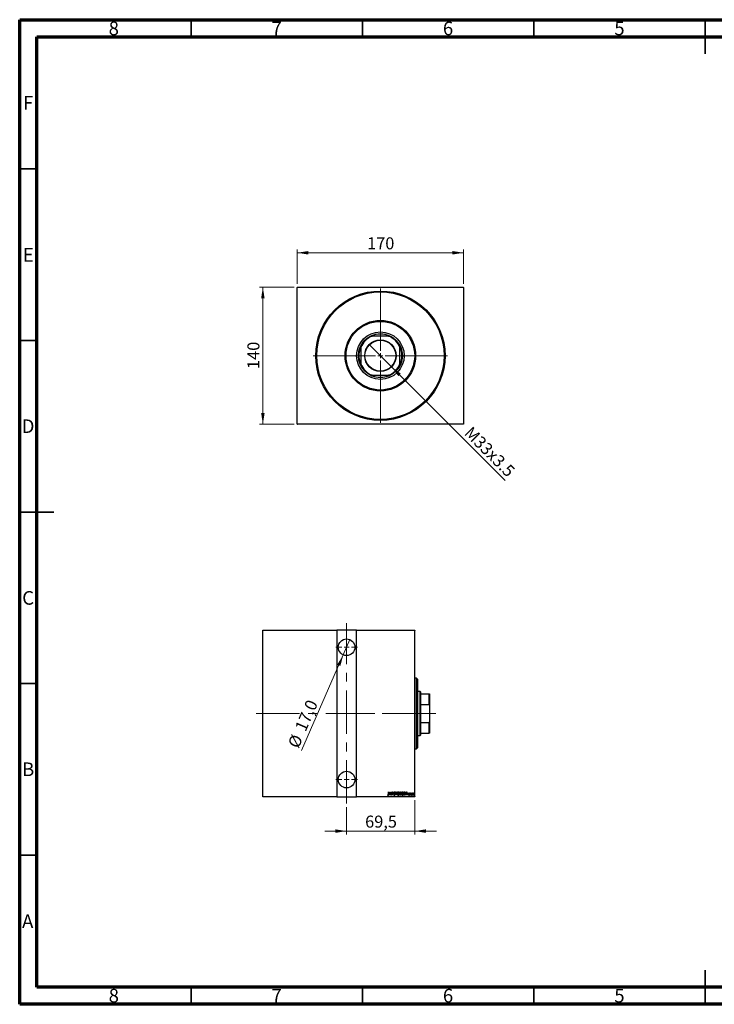
# Model space of a CAD drawing. Units: millimetres. Extents: x 15 to 415, y 5 to 292.
# Drawn here: x 15 to 218, y 5 to 292 of the extents above; entities that cross this region are included whole.
import ezdxf

# ---------------------------------------------------------------- set-up
doc = ezdxf.new("R2010")
doc.units = ezdxf.units.MM
doc.linetypes.add('CENTERX2', pattern=[20.32, 12.7, -2.54, 2.54, -2.54])
doc.styles.add('SLDTEXTSTYLE0', font='TXT', dxfattribs={"width": 0.75})
doc.dimstyles.new('SLDDIMSTYLE0', dxfattribs={"dimtxt": 3.5, "dimasz": 3.302, "dimexe": 0, "dimexo": 0.0625, "dimgap": 0.875, "dimtad": 1, "dimdec": 0, "dimlfac": 3.5, "dimrnd": 1e-09, "dimzin": 12, "dimdsep": 46, "dimtxsty": 'SLDTEXTSTYLE0', "dimsah": 1, "dimcen": 0.09, "dimadec": 0, "dimazin": 3, "dimtfac": 1, "dimtdec": 0, "dimtofl": 0, "dimtmove": 0, "dimatfit": 3, "dimfxl": 1, "dimfrac": 2, "dimtolj": 1, "dimtzin": 12, "dimarcsym": 0})
doc.dimstyles.new('SLDDIMSTYLE1', dxfattribs={"dimtxt": 3.5, "dimasz": 3.302, "dimexe": 0, "dimexo": 0.0625, "dimgap": 0.875, "dimtad": 1, "dimdec": 1, "dimlfac": 3.5, "dimrnd": 1e-09, "dimzin": 12, "dimdsep": 46, "dimtxsty": 'SLDTEXTSTYLE0', "dimblk1": 'NONE', "dimsah": 1, "dimcen": 0, "dimadec": 0, "dimazin": 3, "dimtfac": 1, "dimtdec": 1, "dimtmove": 0, "dimatfit": 3, "dimldrblk": 'NONE', "dimfxl": 1, "dimfrac": 2, "dimtolj": 1, "dimtzin": 12, "dimarcsym": 0})
doc.dimstyles.new('SLDDIMSTYLE5', dxfattribs={"dimtxt": 3.5, "dimasz": 3.302, "dimexe": 0, "dimexo": 0.0625, "dimgap": 0.875, "dimtad": 1, "dimdec": 1, "dimlfac": 3.5, "dimrnd": 1e-09, "dimzin": 12, "dimdsep": 46, "dimtxsty": 'SLDTEXTSTYLE0', "dimsah": 1, "dimcen": 0.09, "dimadec": 0, "dimazin": 3, "dimtfac": 1, "dimtdec": 1, "dimtmove": 0, "dimatfit": 0, "dimfxl": 1, "dimfrac": 2, "dimtolj": 1, "dimtzin": 12, "dimarcsym": 0})
doc.dimstyles.new('SLDDIMSTYLE6', dxfattribs={"dimtxt": 3.5, "dimasz": 3.302, "dimexe": 0, "dimexo": 0.0625, "dimgap": 0.875, "dimtad": 1, "dimdec": 1, "dimlfac": 3.5, "dimrnd": 1e-09, "dimzin": 12, "dimdsep": 46, "dimtxsty": 'SLDTEXTSTYLE0', "dimblk1": 'NONE', "dimsah": 1, "dimcen": 0, "dimadec": 0, "dimazin": 3, "dimtfac": 1, "dimtdec": 1, "dimtmove": 0, "dimatfit": 3, "dimldrblk": 'NONE', "dimfxl": 1, "dimfrac": 2, "dimtolj": 1, "dimtzin": 12, "dimarcsym": 0})

# ---------------------------------------------------------------- blocks, each defined once
blk = doc.blocks.new('_D')
at = {"color": 7, "linetype": 'Continuous', "lineweight": 0}
for p, q in [((95.03, 214.06), (84.94, 214.06)), ((85.94, 174.06), (85.94, 214.06)), ((95.03, 174.06), (84.94, 174.06))]:
    blk.add_line(p, q, dxfattribs=at)
at = {"color": 7, "linetype": 'Continuous', "lineweight": 18}
for points in [[(85.94, 214.06), (85.43, 210.76), (86.45, 210.76)], [(85.94, 174.06), (86.45, 177.36), (85.43, 177.36)]]:
    blk.add_solid(points, dxfattribs=at)
at = {"color": 7, "linetype": 'Continuous', "lineweight": 18, "insert": (81.43, 190.18), "char_height": 3.5, "attachment_point": 1, "rotation": 90, "style": 'SLDTEXTSTYLE0'}
blk.add_mtext('140', dxfattribs=at)
blk = doc.blocks.new('_D_1')
at = {"color": 7, "linetype": 'Continuous', "lineweight": 0}
for p, q in [((95.94, 214.97), (95.94, 225.06)), ((144.51, 224.06), (95.94, 224.06)), ((144.51, 214.97), (144.51, 225.06))]:
    blk.add_line(p, q, dxfattribs=at)
at = {"color": 7, "linetype": 'Continuous', "lineweight": 18}
for points in [[(95.94, 224.06), (99.24, 223.55), (99.24, 224.57)], [(144.51, 224.06), (141.21, 224.57), (141.21, 223.55)]]:
    blk.add_solid(points, dxfattribs=at)
at = {"color": 7, "linetype": 'Continuous', "lineweight": 18, "insert": (116.35, 228.57), "char_height": 3.5, "attachment_point": 1, "style": 'SLDTEXTSTYLE0'}
blk.add_mtext('170', dxfattribs=at)
blk = doc.blocks.new('_D_2')
at = {"color": 7, "linetype": 'Continuous', "lineweight": 0}
for q in [(116.98, 197.3), (156.58, 157.7)]:
    blk.add_line((123.47, 190.82), q, dxfattribs=at)
at = {"color": 7, "linetype": 'Continuous', "lineweight": 18}
blk.add_solid([(123.47, 190.82), (125.44, 188.12), (126.16, 188.84)], dxfattribs=at)
at = {"color": 7, "linetype": 'Continuous', "lineweight": 18, "insert": (146.93, 173.73), "char_height": 3.5, "attachment_point": 1, "rotation": 315, "style": 'SLDTEXTSTYLE0'}
blk.add_mtext('M33x3.5', dxfattribs=at)
blk = doc.blocks.new('_None')
blk = doc.blocks.new('SW_CENTERMARKSYMBOL_0')
at = {"color": 0, "linetype": 'Continuous', "lineweight": 18}
for p, q in [((0, 1.43), (0, 19.57)), ((-1.43, 0), (-19.57, 0)), ((0, 0), (-0.71, 0)), ((0, 0), (0, 0.71)), ((0, 0), (0, -0.71)), ((0, 0), (0.71, 0)), ((1.43, 0), (19.57, 0)), ((0, -1.43), (0, -19.57))]:
    blk.add_line(p, q, dxfattribs=at)
blk = doc.blocks.new('_D_10')
at = {"color": 7, "linetype": 'Continuous', "lineweight": 0}
for p, q in [((130.23, 64.49), (130.23, 54.49)), ((110.37, 62.49), (110.37, 54.49)), ((110.37, 55.49), (104.02, 55.49)), ((110.37, 55.49), (130.23, 55.49)), ((130.23, 55.49), (136.58, 55.49))]:
    blk.add_line(p, q, dxfattribs=at)
at = {"color": 7, "linetype": 'Continuous', "lineweight": 18}
for points in [[(110.37, 55.49), (107.07, 56), (107.07, 54.98)], [(130.23, 55.49), (133.53, 54.98), (133.53, 56)]]:
    blk.add_solid(points, dxfattribs=at)
at = {"color": 7, "linetype": 'Continuous', "lineweight": 18, "insert": (115.77, 60), "char_height": 3.5, "attachment_point": 1, "style": 'SLDTEXTSTYLE0'}
blk.add_mtext('69,5', dxfattribs=at)
blk = doc.blocks.new('_D_11')
at = {"color": 7, "linetype": 'Continuous', "lineweight": 0}
for q in [(111.34, 111.29), (97.21, 78.96)]:
    blk.add_line((109.4, 106.83), q, dxfattribs=at)
at = {"color": 7, "linetype": 'Continuous', "lineweight": 18}
blk.add_solid([(109.4, 106.83), (107.61, 104.01), (108.54, 103.61)], dxfattribs=at)
at = {"color": 7, "linetype": 'Continuous', "lineweight": 18, "char_height": 3.5, "attachment_point": 1, "rotation": 66.3907, "style": 'SLDTEXTSTYLE0'}
for s, insert in [('17,0', (95.16, 85.62)), ('%%c', (93.09, 80.76))]:
    blk.add_mtext(s, dxfattribs=dict(at, insert=insert))
blk = doc.blocks.new('SW_CENTERMARKSYMBOL_3')
at = {"color": 0, "linetype": 'Continuous', "lineweight": 18}
for p, q in [((0, 1.43), (0, 3.14)), ((-1.43, 0), (-3.14, 0)), ((0, 0), (-0.71, 0)), ((0, 0), (0, 0.71)), ((0, 0), (0, -0.71)), ((0, 0), (0.71, 0)), ((1.43, 0), (3.14, 0)), ((0, -1.43), (0, -3.14))]:
    blk.add_line(p, q, dxfattribs=at)
blk = doc.blocks.new('SW_CENTERMARKSYMBOL_4')
at = {"color": 0, "linetype": 'Continuous', "lineweight": 18}
for p, q in [((0, 1.43), (0, 3.14)), ((-1.43, 0), (-3.14, 0)), ((0, 0), (-0.71, 0)), ((0, 0), (0, 0.71)), ((0, 0), (0, -0.71)), ((0, 0), (0.71, 0)), ((1.43, 0), (3.14, 0)), ((0, -1.43), (0, -3.14))]:
    blk.add_line(p, q, dxfattribs=at)

msp = doc.modelspace()

# ---------------------------------------------------------------- linework, layer by layer
at = {"color": 7, "linetype": 'Continuous', "lineweight": 70}
for p, q in [((15, 5), (15, 292)), ((15, 292), (415, 292)), ((20, 10), (20, 287)), ((20, 287), (410, 287)), ((410, 10), (20, 10)), ((415, 5), (15, 5))]:
    msp.add_line(p, q, dxfattribs=at)
at = {"color": 7, "linetype": 'Continuous', "lineweight": 35}
for p, q in [((65, 287), (65, 292)), ((115, 287), (115, 292)), ((165, 287), (165, 292)), ((215, 292), (215, 282)), ((215, 287), (215, 292)), ((20, 248.5), (15, 248.5)), ((20, 198.5), (15, 198.5)), ((15, 148.5), (25, 148.5)), ((20, 148.5), (15, 148.5)), ((20, 98.5), (15, 98.5)), ((20, 48.5), (15, 48.5)), ((215, 5), (215, 15)), ((65, 10), (65, 5)), ((115, 10), (115, 5)), ((165, 10), (165, 5)), ((215, 10), (215, 5))]:
    msp.add_line(p, q, dxfattribs=at)
at = {"color": 7, "linetype": 'Continuous', "lineweight": 25}
for p, q in [((96.0257, 214.06), (95.94, 213.9743)), ((95.94, 174.1457), (95.94, 213.9743)), ((96.0257, 214.06), (144.4257, 214.06)), ((144.5114, 213.9743), (144.4257, 214.06)), ((144.5114, 213.9743), (144.5114, 174.1457)), ((117.6071, 199.7743), (117.8201, 199.7743)), ((122.6313, 199.7743), (117.8201, 199.7743)), ((122.6313, 199.7743), (122.8443, 199.7743)), ((114.5114, 196.4656), (114.5114, 196.6786)), ((114.5114, 196.4656), (114.5114, 191.6544)), ((125.94, 196.6786), (125.94, 196.4656)), ((125.94, 191.6544), (125.94, 196.4656)), ((114.5114, 191.4414), (114.5114, 191.6544)), ((125.94, 191.6544), (125.94, 191.4414)), ((117.8201, 188.3457), (117.6071, 188.3457)), ((117.8201, 188.3457), (122.6313, 188.3457)), ((122.8443, 188.3457), (122.6313, 188.3457)), ((95.94, 174.1457), (96.0257, 174.06)), ((144.4257, 174.06), (96.0257, 174.06)), ((144.4257, 174.06), (144.5114, 174.1457)), ((85.94, 114.06), (107.5114, 114.06)), ((85.94, 113.9743), (85.94, 114.06)), ((107.5114, 113.9743), (85.94, 113.9743)), ((85.94, 65.5743), (85.94, 113.9743)), ((107.5114, 114.06), (107.5114, 113.9743)), ((113.2257, 114.06), (107.5114, 114.06)), ((107.5114, 113.9743), (107.5114, 65.5743)), ((113.2257, 114.06), (130.2257, 114.06)), ((113.2257, 113.9743), (113.2257, 114.06)), ((113.2257, 65.5743), (113.2257, 113.9743)), ((130.2257, 113.9743), (113.2257, 113.9743)), ((130.2257, 114.06), (130.2257, 113.9743)), ((130.2257, 65.5743), (130.2257, 113.9743)), ((130.7971, 100.06), (130.2257, 100.06)), ((131.0829, 99.7743), (130.7971, 100.06)), ((130.7971, 79.4886), (130.7971, 100.06)), ((131.0829, 99.7743), (131.0829, 79.7743)), ((131.7971, 96.2029), (131.0829, 96.2029)), ((131.94, 96.06), (131.7971, 96.2029)), ((131.7971, 83.3457), (131.7971, 96.2029)), ((131.94, 96.06), (131.94, 95.4886)), ((131.94, 95.4886), (131.94, 92.3929)), ((131.94, 95.4886), (134.4257, 95.4886)), ((134.4257, 92.3929), (134.4257, 95.4886)), ((134.4257, 95.4886), (134.5114, 95.4886)), ((134.5114, 95.4886), (134.5114, 92.1799)), ((131.94, 92.3929), (131.94, 87.1557)), ((131.94, 92.3929), (134.4257, 92.3929)), ((134.5114, 92.1799), (134.4257, 92.3929)), ((134.5114, 92.1799), (134.5114, 87.3687)), ((131.94, 87.1557), (131.94, 84.06)), ((131.94, 87.1557), (134.4257, 87.1557)), ((134.4257, 87.1557), (134.5114, 87.3687)), ((134.4257, 84.06), (134.4257, 87.1557)), ((134.5114, 87.3687), (134.5114, 84.06)), ((131.0829, 83.3457), (131.7971, 83.3457)), ((131.7971, 83.3457), (131.94, 83.4886)), ((131.94, 84.06), (131.94, 83.4886)), ((131.94, 84.06), (134.4257, 84.06)), ((134.5114, 84.06), (134.4257, 84.06)), ((130.2257, 79.4886), (130.7971, 79.4886)), ((130.7971, 79.4886), (131.0829, 79.7743)), ((122.3283, 66.0069), (122.3595, 66.0838)), ((122.559, 66.9171), (122.6103, 66.9171)), ((122.559, 66.2519), (122.559, 66.9171)), ((122.6103, 66.9171), (122.6103, 66.2419)), ((122.7129, 65.9171), (122.9693, 66.9171)), ((122.8509, 66.2377), (122.7688, 65.9171)), ((123.1005, 66.2377), (122.8509, 66.2377)), ((122.9757, 66.7244), (122.8772, 66.3402)), ((122.8772, 66.3402), (123.0743, 66.3402)), ((122.9693, 66.9171), (122.9821, 66.9171)), ((123.0743, 66.3402), (122.9757, 66.7244)), ((122.9821, 66.9171), (123.2385, 65.9171)), ((123.1826, 65.9171), (123.1005, 66.2377)), ((123.3667, 66.9171), (123.3776, 66.9171)), ((123.3667, 65.9171), (123.3667, 66.9171)), ((123.3776, 66.9171), (123.7642, 66.1289)), ((123.418, 66.7036), (123.418, 65.9171)), ((123.8038, 65.9171), (123.418, 66.7036)), ((123.7642, 66.9171), (123.8155, 66.9171)), ((123.7642, 66.1289), (123.7642, 66.9171)), ((123.8155, 66.9171), (123.8155, 65.9171)), ((124.136, 66.1101), (124.1861, 66.1607)), ((124.4693, 66.7735), (124.4212, 66.712)), ((124.559, 66.9171), (124.6149, 66.9171)), ((124.8155, 65.9171), (124.559, 66.9171)), ((124.6149, 66.9171), (124.8219, 66.1099)), ((124.8219, 66.1099), (125.0288, 66.9171)), ((125.0847, 66.9171), (124.8283, 65.9171)), ((125.0288, 66.9171), (125.0847, 66.9171)), ((125.8924, 66.9171), (126.0046, 66.9171)), ((125.8924, 65.9171), (125.8924, 66.9171)), ((125.9437, 66.8146), (125.9437, 66.4941)), ((126.014, 66.8146), (125.9437, 66.8146)), ((125.9437, 66.4941), (125.9785, 66.4941)), ((125.9437, 66.3915), (125.9437, 66.0197)), ((125.9779, 66.3915), (125.9437, 66.3915)), ((125.9437, 66.0197), (126.0196, 66.0197)), ((127.0719, 66.9171), (127.1919, 66.9171)), ((127.0719, 65.9171), (127.0719, 66.9171)), ((127.1652, 66.8146), (127.1232, 66.8146)), ((127.1232, 66.8146), (127.1232, 66.0197)), ((127.1232, 66.0197), (127.1921, 66.0197)), ((127.6232, 65.9171), (127.8796, 66.9171)), ((127.7612, 66.2377), (127.679, 65.9171)), ((128.0108, 66.2377), (127.7612, 66.2377)), ((127.886, 66.7244), (127.7874, 66.3402)), ((127.7874, 66.3402), (127.9845, 66.3402)), ((127.8796, 66.9171), (127.8924, 66.9171)), ((127.9845, 66.3402), (127.886, 66.7244)), ((127.8924, 66.9171), (128.1488, 65.9171)), ((128.0929, 65.9171), (128.0108, 66.2377)), ((128.4565, 66.0033), (128.4917, 66.071)), ((128.7129, 66.5568), (128.6768, 66.4941)), ((129.0206, 66.6479), (129.0719, 66.6479)), ((129.0206, 65.9171), (129.0206, 66.6479)), ((129.0719, 66.6479), (129.0719, 66.5403)), ((129.0719, 66.1627), (129.0719, 65.9171)), ((129.2385, 66.6357), (129.2093, 66.558)), ((85.94, 65.5743), (107.5114, 65.5743)), ((85.94, 65.4886), (85.94, 65.5743)), ((107.5114, 65.4886), (85.94, 65.4886)), ((107.5114, 65.5743), (107.5114, 65.4886)), ((107.5114, 65.4886), (113.2257, 65.4886)), ((113.2257, 65.5743), (130.2257, 65.5743)), ((113.2257, 65.4886), (113.2257, 65.5743)), ((130.2257, 65.4886), (113.2257, 65.4886)), ((122.7688, 65.9171), (122.7129, 65.9171)), ((123.2385, 65.9171), (123.1826, 65.9171)), ((123.418, 65.9171), (123.3667, 65.9171)), ((123.8155, 65.9171), (123.8038, 65.9171)), ((124.8283, 65.9171), (124.8155, 65.9171)), ((126.051, 65.9171), (125.8924, 65.9171)), ((127.256, 65.9171), (127.0719, 65.9171)), ((127.679, 65.9171), (127.6232, 65.9171)), ((128.1488, 65.9171), (128.0929, 65.9171)), ((129.0719, 65.9171), (129.0206, 65.9171)), ((130.2257, 65.5743), (130.2257, 65.4886))]:
    msp.add_line(p, q, dxfattribs=at)
at = {"color": 7, "linetype": 'CENTERX2', "lineweight": 18}
for p, q in [((110.3686, 63.4886), (110.3686, 116.06)), ((83.94, 89.7743), (115.2257, 89.7743)), ((105.5114, 89.7743), (132.2257, 89.7743)), ((133.7971, 89.7743), (109.6543, 89.7743)), ((129.94, 89.7743), (136.4257, 89.7743))]:
    msp.add_line(p, q, dxfattribs=at)
at = {"color": 7, "linetype": 'Continuous', "lineweight": 25}
for centre, radius in [((120.2257, 194.06), 18.8571), ((120.2257, 194.06), 18.5714), ((120.2257, 194.06), 10.2857), ((120.2257, 194.06), 10), ((120.2257, 194.06), 6.9286), ((120.2257, 194.06), 6.4286), ((120.2257, 194.06), 4.5857), ((120.2257, 194.06), 4.5), ((110.3686, 109.06), 2.4286), ((110.3686, 70.4886), 2.4286)]:
    msp.add_circle(centre, radius, dxfattribs=at)
for radius, start, end in [(6.2, 112.830168, 157.169832), (6.2857, 114.619977, 155.380023), (6.2857, 65.380023, 114.619977), (6.2, 22.830168, 67.169832), (6.2857, 24.619977, 65.380023), (6.2857, 155.380023, 204.619977), (6.2857, 335.380023, 24.619977), (6.2, 202.830168, 247.169832), (6.2857, 204.619977, 245.380023), (6.2, 292.830168, 337.169832), (6.2857, 294.619977, 335.380023), (6.2857, 245.380023, 294.619977)]:
    msp.add_arc((120.2257, 194.06), radius, start, end, dxfattribs=at)
for points, knots in [([(122.3595, 66.0838), (122.3727, 66.0685), (122.3963, 66.0413), (122.4242, 66.0185), (122.4365, 66.0085)], [0, 0, 0, 0, 0.5601341, 1, 1, 1, 1]), ([(122.6103, 66.2419), (122.6117, 66.1722), (122.6138, 66.0679), (122.5743, 65.9511), (122.5241, 65.899), (122.4891, 65.894), (122.4717, 65.8915)], [0, 0, 0, 0, 0.50167398, 0.75082177, 0.87563304, 1, 1, 1, 1]), ([(122.4757, 65.9941), (122.4877, 65.9971), (122.5119, 66.0033), (122.5415, 66.0452), (122.5613, 66.1291), (122.5599, 66.2027), (122.559, 66.2519)], [0, 0, 0, 0, 0.12337632, 0.24837406, 0.49799433, 1, 1, 1, 1]), ([(124.3145, 65.8915), (124.2868, 65.8986), (124.2311, 65.9128), (124.174, 66.0014), (124.1504, 66.0688), (124.136, 66.1101)], [0, 0, 0, 0, 0.2764904, 0.55718988, 1, 1, 1, 1]), ([(124.1744, 66.7094), (124.1786, 66.76), (124.1849, 66.8359), (124.2363, 66.9093), (124.2784, 66.9384), (124.3035, 66.9413), (124.3161, 66.9428)], [0, 0, 0, 0, 0.49935234, 0.74933738, 0.87474309, 1, 1, 1, 1]), ([(124.2073, 66.5572), (124.1966, 66.5847), (124.1775, 66.6338), (124.1754, 66.6863), (124.1744, 66.7094)], [0, 0, 0, 0, 0.55974952, 1, 1, 1, 1]), ([(124.1861, 66.1607), (124.2005, 66.122), (124.2206, 66.0681), (124.2672, 66.0066), (124.2995, 65.9982), (124.3155, 65.9941)], [0, 0, 0, 0, 0.56179554, 0.7823694, 1, 1, 1, 1]), ([(124.3036, 66.4211), (124.2837, 66.4452), (124.2482, 66.4882), (124.2198, 66.5361), (124.2073, 66.5572)], [0, 0, 0, 0, 0.56029132, 1, 1, 1, 1]), ([(124.3096, 66.8402), (124.3026, 66.8397), (124.2885, 66.8386), (124.2636, 66.8244), (124.2327, 66.7844), (124.2285, 66.7419), (124.2257, 66.7136)], [0, 0, 0, 0, 0.12557432, 0.25150685, 0.50145772, 1, 1, 1, 1]), ([(124.2257, 66.7136), (124.2278, 66.6879), (124.2316, 66.6419), (124.2544, 66.602), (124.2644, 66.5844)], [0, 0, 0, 0, 0.55946182, 1, 1, 1, 1]), ([(124.2644, 66.5844), (124.2787, 66.5655), (124.3044, 66.5317), (124.3315, 66.4992), (124.3435, 66.4849)], [0, 0, 0, 0, 0.55993166, 1, 1, 1, 1]), ([(124.4098, 66.2617), (124.3927, 66.2932), (124.3621, 66.3496), (124.3215, 66.3993), (124.3036, 66.4211)], [0, 0, 0, 0, 0.5596626, 1, 1, 1, 1]), ([(124.4212, 66.712), (124.4079, 66.7425), (124.3893, 66.785), (124.349, 66.8323), (124.3227, 66.8376), (124.3096, 66.8402)], [0, 0, 0, 0, 0.56186521, 0.78176315, 1, 1, 1, 1]), ([(124.4821, 66.1621), (124.4757, 66.1037), (124.4662, 66.016), (124.4072, 65.9303), (124.3582, 65.8964), (124.329, 65.8931), (124.3145, 65.8915)], [0, 0, 0, 0, 0.4989333, 0.74944517, 0.87484302, 1, 1, 1, 1]), ([(124.3155, 65.9941), (124.3249, 65.995), (124.3438, 65.9969), (124.3768, 66.0163), (124.4209, 66.0679), (124.4269, 66.1253), (124.4308, 66.1635)], [0, 0, 0, 0, 0.12544271, 0.25110805, 0.50122462, 1, 1, 1, 1]), ([(124.3161, 66.9428), (124.3383, 66.9374), (124.3831, 66.9266), (124.432, 66.8581), (124.4552, 66.8056), (124.4693, 66.7735)], [0, 0, 0, 0, 0.27711437, 0.55752173, 1, 1, 1, 1]), ([(124.3435, 66.4849), (124.386, 66.4312), (124.4617, 66.3356), (124.4759, 66.2151), (124.4821, 66.1621)], [0, 0, 0, 0, 0.56052254, 1, 1, 1, 1]), ([(124.4308, 66.1635), (124.4297, 66.1825), (124.4276, 66.2163), (124.4152, 66.2478), (124.4098, 66.2617)], [0, 0, 0, 0, 0.55979432, 1, 1, 1, 1]), ([(125.1616, 66.4127), (125.1714, 66.5249), (125.186, 66.6933), (125.292, 66.861), (125.3819, 66.9313), (125.4377, 66.939), (125.4655, 66.9428)], [0, 0, 0, 0, 0.49981861, 0.7498787, 0.87516658, 1, 1, 1, 1]), ([(125.4703, 65.8915), (125.4425, 65.8947), (125.387, 65.9012), (125.2952, 65.9682), (125.1875, 66.1341), (125.172, 66.3014), (125.1616, 66.4127)], [0, 0, 0, 0, 0.12508657, 0.25035021, 0.5006987, 1, 1, 1, 1]), ([(125.4681, 66.8402), (125.4454, 66.8372), (125.3999, 66.8311), (125.3254, 66.7758), (125.2327, 66.6428), (125.2208, 66.505), (125.2129, 66.4131)], [0, 0, 0, 0, 0.12495466, 0.25033552, 0.50047188, 1, 1, 1, 1]), ([(125.2129, 66.4131), (125.2215, 66.3227), (125.2345, 66.1869), (125.3254, 66.0547), (125.4005, 66.0016), (125.4456, 65.9966), (125.4681, 65.9941)], [0, 0, 0, 0, 0.499116032, 0.749541891, 0.874844419, 1, 1, 1, 1]), ([(125.4655, 66.9428), (125.4936, 66.9397), (125.5498, 66.9336), (125.6431, 66.8668), (125.7524, 66.6993), (125.7672, 66.5302), (125.777, 66.4175)], [0, 0, 0, 0, 0.12513712, 0.25038887, 0.50061598, 1, 1, 1, 1]), ([(125.7257, 66.4177), (125.7177, 66.5093), (125.7058, 66.6467), (125.6111, 66.7777), (125.536, 66.8315), (125.4907, 66.8373), (125.4681, 66.8402)], [0, 0, 0, 0, 0.49933584, 0.7495692, 0.87498062, 1, 1, 1, 1]), ([(125.4681, 65.9941), (125.4908, 65.9968), (125.5363, 66.0022), (125.6127, 66.055), (125.7063, 66.1881), (125.718, 66.3259), (125.7257, 66.4177)], [0, 0, 0, 0, 0.12504906, 0.25041534, 0.5004166, 1, 1, 1, 1]), ([(125.777, 66.4175), (125.7669, 66.3057), (125.7517, 66.1378), (125.6452, 65.9704), (125.554, 65.9017), (125.4982, 65.8949), (125.4703, 65.8915)], [0, 0, 0, 0, 0.49939492, 0.74973759, 0.87498884, 1, 1, 1, 1]), ([(126.0859, 66.3797), (126.066, 66.384), (126.0304, 66.3916), (125.994, 66.3915), (125.9779, 66.3915)], [0, 0, 0, 0, 0.55924353, 1, 1, 1, 1]), ([(125.9785, 66.4941), (126.0043, 66.4944), (126.0554, 66.4952), (126.1268, 66.5616), (126.1325, 66.6273), (126.136, 66.6675)], [0, 0, 0, 0, 0.28200809, 0.5596255, 1, 1, 1, 1]), ([(126.0046, 66.9171), (126.0343, 66.9152), (126.0791, 66.9124), (126.1263, 66.8756), (126.1753, 66.8027), (126.182, 66.7286), (126.1873, 66.6693)], [0, 0, 0, 0, 0.24997088, 0.37536857, 0.50110261, 1, 1, 1, 1]), ([(126.136, 66.6675), (126.1349, 66.6879), (126.1328, 66.7285), (126.1086, 66.7826), (126.0622, 66.8118), (126.0301, 66.8136), (126.014, 66.8146)], [0, 0, 0, 0, 0.281022493, 0.560577971, 0.779649486, 1, 1, 1, 1]), ([(126.0196, 66.0197), (126.0466, 66.0201), (126.1004, 66.0208), (126.1756, 66.0901), (126.1828, 66.1589), (126.1873, 66.201)], [0, 0, 0, 0, 0.28204065, 0.55997715, 1, 1, 1, 1]), ([(126.2385, 66.201), (126.2324, 66.1376), (126.2233, 66.0425), (126.155, 65.9511), (126.0984, 65.9209), (126.0668, 65.9184), (126.051, 65.9171)], [0, 0, 0, 0, 0.499094687, 0.748990937, 0.874449534, 1, 1, 1, 1]), ([(126.1873, 66.201), (126.1824, 66.2421), (126.1756, 66.2995), (126.1291, 66.3581), (126.1003, 66.3725), (126.0859, 66.3797)], [0, 0, 0, 0, 0.55800999, 0.77911529, 1, 1, 1, 1]), ([(126.1873, 66.6693), (126.1854, 66.626), (126.1822, 66.5488), (126.1398, 66.4847), (126.1211, 66.4566)], [0, 0, 0, 0, 0.5610148, 1, 1, 1, 1]), ([(126.1211, 66.4566), (126.1436, 66.4402), (126.1887, 66.4075), (126.2302, 66.3147), (126.2354, 66.2441), (126.2385, 66.201)], [0, 0, 0, 0, 0.27960802, 0.55972364, 1, 1, 1, 1]), ([(126.3411, 66.4127), (126.3508, 66.5249), (126.3654, 66.6933), (126.4714, 66.861), (126.5614, 66.9313), (126.6172, 66.939), (126.645, 66.9428)], [0, 0, 0, 0, 0.49981861, 0.7498787, 0.87516658, 1, 1, 1, 1]), ([(126.6498, 65.8915), (126.622, 65.8947), (126.5664, 65.9012), (126.4747, 65.9682), (126.367, 66.1341), (126.3515, 66.3014), (126.3411, 66.4127)], [0, 0, 0, 0, 0.12508657, 0.25035021, 0.5006987, 1, 1, 1, 1]), ([(126.6476, 66.8402), (126.6249, 66.8372), (126.5794, 66.8311), (126.5049, 66.7758), (126.4122, 66.6428), (126.4003, 66.505), (126.3924, 66.4131)], [0, 0, 0, 0, 0.124954665, 0.250335515, 0.500471875, 1, 1, 1, 1]), ([(126.3924, 66.4131), (126.401, 66.3227), (126.414, 66.1869), (126.5049, 66.0547), (126.58, 66.0016), (126.6251, 65.9966), (126.6476, 65.9941)], [0, 0, 0, 0, 0.499116032, 0.749541891, 0.874844419, 1, 1, 1, 1]), ([(126.645, 66.9428), (126.6731, 66.9397), (126.7293, 66.9336), (126.8225, 66.8668), (126.9319, 66.6993), (126.9467, 66.5302), (126.9565, 66.4175)], [0, 0, 0, 0, 0.12513712, 0.25038887, 0.50061598, 1, 1, 1, 1]), ([(126.9052, 66.4177), (126.8972, 66.5093), (126.8853, 66.6467), (126.7906, 66.7777), (126.7155, 66.8315), (126.6702, 66.8373), (126.6476, 66.8402)], [0, 0, 0, 0, 0.49933584, 0.7495692, 0.87498062, 1, 1, 1, 1]), ([(126.6476, 65.9941), (126.6703, 65.9968), (126.7158, 66.0022), (126.7922, 66.055), (126.8858, 66.1881), (126.8974, 66.3259), (126.9052, 66.4177)], [0, 0, 0, 0, 0.12504906, 0.25041534, 0.5004166, 1, 1, 1, 1]), ([(126.9565, 66.4175), (126.9464, 66.3057), (126.9312, 66.1378), (126.8247, 65.9704), (126.7335, 65.9017), (126.6777, 65.8949), (126.6498, 65.8915)], [0, 0, 0, 0, 0.49939492, 0.74973759, 0.87498884, 1, 1, 1, 1]), ([(127.3497, 66.7865), (127.316, 66.7965), (127.2557, 66.8143), (127.1929, 66.8145), (127.1652, 66.8146)], [0, 0, 0, 0, 0.55883282, 1, 1, 1, 1]), ([(127.1919, 66.9171), (127.2284, 66.9169), (127.2936, 66.9165), (127.3538, 66.8919), (127.3802, 66.8811)], [0, 0, 0, 0, 0.560989472, 1, 1, 1, 1]), ([(127.1921, 66.0197), (127.2249, 66.0196), (127.2835, 66.0195), (127.3391, 66.0373), (127.3635, 66.0451)], [0, 0, 0, 0, 0.56101833, 1, 1, 1, 1]), ([(127.559, 66.4045), (127.5513, 66.2958), (127.5417, 66.1598), (127.4669, 66.0163), (127.4127, 65.9548), (127.3367, 65.9212), (127.2829, 65.9185), (127.256, 65.9171)], [0, 0, 0, 0, 0.49913097, 0.62461611, 0.74971681, 0.87464858, 1, 1, 1, 1]), ([(127.5078, 66.4047), (127.5022, 66.4857), (127.4944, 66.5986), (127.4279, 66.7308), (127.3757, 66.768), (127.3497, 66.7865)], [0, 0, 0, 0, 0.55990229, 0.78050858, 1, 1, 1, 1]), ([(127.3635, 66.0451), (127.3929, 66.0693), (127.4518, 66.1179), (127.499, 66.2488), (127.5044, 66.3456), (127.5078, 66.4047)], [0, 0, 0, 0, 0.27828406, 0.55885757, 1, 1, 1, 1]), ([(127.3802, 66.8811), (127.4169, 66.8476), (127.4905, 66.7804), (127.5474, 66.6082), (127.5546, 66.4818), (127.559, 66.4045)], [0, 0, 0, 0, 0.278366201, 0.558955129, 1, 1, 1, 1]), ([(128.4821, 66.469), (128.4855, 66.5104), (128.4906, 66.5725), (128.5311, 66.6339), (128.5658, 66.6576), (128.5864, 66.6597), (128.5967, 66.6607)], [0, 0, 0, 0, 0.499573426, 0.74964089, 0.874850745, 1, 1, 1, 1]), ([(128.5024, 66.3564), (128.4956, 66.377), (128.4835, 66.4136), (128.4826, 66.4521), (128.4821, 66.469)], [0, 0, 0, 0, 0.55971226, 1, 1, 1, 1]), ([(128.4917, 66.071), (128.5038, 66.0512), (128.5206, 66.0236), (128.5545, 65.9981), (128.5726, 65.9954), (128.5817, 65.9941)], [0, 0, 0, 0, 0.56021301, 0.78053889, 1, 1, 1, 1]), ([(128.5791, 66.2567), (128.5618, 66.2731), (128.5309, 66.3024), (128.5111, 66.3399), (128.5024, 66.3564)], [0, 0, 0, 0, 0.560267316, 1, 1, 1, 1]), ([(128.5951, 66.571), (128.5872, 66.5696), (128.5713, 66.5667), (128.555, 66.5481), (128.5378, 66.5183), (128.5352, 66.4914), (128.5334, 66.4726)], [0, 0, 0, 0, 0.18568416, 0.37265111, 0.56028249, 1, 1, 1, 1]), ([(128.5334, 66.4726), (128.5342, 66.4598), (128.5357, 66.4368), (128.5445, 66.4156), (128.5484, 66.4063)], [0, 0, 0, 0, 0.55988181, 1, 1, 1, 1]), ([(128.5484, 66.4063), (128.5585, 66.3908), (128.5766, 66.363), (128.6011, 66.3408), (128.6119, 66.331)], [0, 0, 0, 0, 0.55933473, 1, 1, 1, 1]), ([(128.6466, 66.1814), (128.6356, 66.1969), (128.616, 66.2247), (128.5904, 66.2469), (128.5791, 66.2567)], [0, 0, 0, 0, 0.55934871, 1, 1, 1, 1]), ([(128.5817, 65.9941), (128.5915, 65.9955), (128.6111, 65.9985), (128.6328, 66.0197), (128.6558, 66.0554), (128.6592, 66.0885), (128.6616, 66.1117)], [0, 0, 0, 0, 0.18626013, 0.37329865, 0.56091665, 1, 1, 1, 1]), ([(128.7129, 66.1155), (128.7086, 66.0697), (128.7021, 66.0009), (128.656, 65.9337), (128.6173, 65.9078), (128.5945, 65.9055), (128.5831, 65.9043)], [0, 0, 0, 0, 0.4992862, 0.74948559, 0.87478447, 1, 1, 1, 1]), ([(128.6768, 66.4941), (128.6657, 66.5128), (128.6502, 66.5389), (128.6207, 66.566), (128.6036, 66.5693), (128.5951, 66.571)], [0, 0, 0, 0, 0.56075628, 0.78112757, 1, 1, 1, 1]), ([(128.5967, 66.6607), (128.6116, 66.6573), (128.6416, 66.6505), (128.6802, 66.61), (128.7005, 66.5769), (128.7129, 66.5568)], [0, 0, 0, 0, 0.27772841, 0.55839452, 1, 1, 1, 1]), ([(128.6119, 66.331), (128.6299, 66.3141), (128.6618, 66.2839), (128.6828, 66.2454), (128.6921, 66.2284)], [0, 0, 0, 0, 0.56031028, 1, 1, 1, 1]), ([(128.6616, 66.1117), (128.661, 66.1252), (128.6598, 66.1493), (128.6506, 66.1716), (128.6466, 66.1814)], [0, 0, 0, 0, 0.56007783, 1, 1, 1, 1]), ([(128.6921, 66.2284), (128.6989, 66.2079), (128.7112, 66.1711), (128.7124, 66.1325), (128.7129, 66.1155)], [0, 0, 0, 0, 0.559690932, 1, 1, 1, 1]), ([(128.8283, 65.9877), (128.8306, 66.0076), (128.8338, 66.0354), (128.856, 66.0657), (128.8717, 66.0692), (128.8796, 66.071)], [0, 0, 0, 0, 0.55947132, 0.78072947, 1, 1, 1, 1]), ([(128.8796, 66.071), (128.8863, 66.0698), (128.8997, 66.0674), (128.9135, 66.0516), (128.9277, 66.0263), (128.9295, 66.0036), (128.9308, 65.9877)], [0, 0, 0, 0, 0.18590271, 0.37268029, 0.56019677, 1, 1, 1, 1]), ([(129.0825, 66.4135), (129.0785, 66.3668), (129.0715, 66.2833), (129.0717, 66.1996), (129.0719, 66.1627)], [0, 0, 0, 0, 0.55985365, 1, 1, 1, 1]), ([(129.0719, 66.5403), (129.0855, 66.5705), (129.1044, 66.6125), (129.1491, 66.654), (129.1749, 66.6585), (129.1879, 66.6607)], [0, 0, 0, 0, 0.56046799, 0.78082813, 1, 1, 1, 1]), ([(129.1788, 66.571), (129.1707, 66.5695), (129.1543, 66.5665), (129.1294, 66.5437), (129.0988, 66.4946), (129.089, 66.446), (129.0825, 66.4135)], [0, 0, 0, 0, 0.12431549, 0.249692, 0.49966998, 1, 1, 1, 1]), ([(129.2093, 66.558), (129.2041, 66.5617), (129.1949, 66.5682), (129.1837, 66.5701), (129.1788, 66.571)], [0, 0, 0, 0, 0.56107274, 1, 1, 1, 1]), ([(129.1879, 66.6607), (129.1985, 66.6585), (129.2177, 66.6545), (129.2321, 66.6415), (129.2385, 66.6357)], [0, 0, 0, 0, 0.55808946, 1, 1, 1, 1]), ([(129.3026, 65.9877), (129.3049, 66.0076), (129.3081, 66.0354), (129.3304, 66.0657), (129.3461, 66.0692), (129.3539, 66.071)], [0, 0, 0, 0, 0.55947132, 0.78072947, 1, 1, 1, 1]), ([(129.3539, 66.071), (129.3606, 66.0698), (129.374, 66.0674), (129.3878, 66.0516), (129.402, 66.0263), (129.4039, 66.0036), (129.4052, 65.9877)], [0, 0, 0, 0, 0.18590271, 0.37268029, 0.56019677, 1, 1, 1, 1]), ([(129.4949, 66.2805), (129.4973, 66.3312), (129.5016, 66.4217), (129.5394, 66.5037), (129.556, 66.5397)], [0, 0, 0, 0, 0.56000192, 1, 1, 1, 1]), ([(129.7259, 65.9043), (129.7056, 65.9063), (129.6649, 65.9104), (129.5959, 65.9564), (129.5158, 66.0774), (129.5033, 66.1993), (129.4949, 66.2805)], [0, 0, 0, 0, 0.12528325, 0.25058094, 0.50076206, 1, 1, 1, 1]), ([(129.7257, 66.571), (129.71, 66.5692), (129.6787, 66.5656), (129.6263, 66.5289), (129.5622, 66.4374), (129.5526, 66.3429), (129.5462, 66.2799)], [0, 0, 0, 0, 0.12520169, 0.25055719, 0.50099345, 1, 1, 1, 1]), ([(129.5462, 66.2799), (129.5523, 66.2175), (129.5614, 66.1239), (129.626, 66.0334), (129.6792, 65.9992), (129.7102, 65.9958), (129.7257, 65.9941)], [0, 0, 0, 0, 0.49931521, 0.74929049, 0.87476165, 1, 1, 1, 1]), ([(129.556, 66.5397), (129.5789, 66.5744), (129.6109, 66.6228), (129.6776, 66.6567), (129.7098, 66.6594), (129.7259, 66.6607)], [0, 0, 0, 0, 0.558668575, 0.779395515, 1, 1, 1, 1]), ([(129.9052, 66.2799), (129.8988, 66.3428), (129.8891, 66.4373), (129.8251, 66.5288), (129.7727, 66.5655), (129.7414, 66.5692), (129.7257, 66.571)], [0, 0, 0, 0, 0.49899538, 0.74946811, 0.87481256, 1, 1, 1, 1]), ([(129.7257, 65.9941), (129.7412, 65.9958), (129.7722, 65.9992), (129.8254, 66.0334), (129.89, 66.1239), (129.8991, 66.2175), (129.9052, 66.2799)], [0, 0, 0, 0, 0.12524601, 0.25072531, 0.50070698, 1, 1, 1, 1]), ([(129.7259, 66.6607), (129.7463, 66.6584), (129.7872, 66.6538), (129.8496, 66.6118), (129.878, 66.5674), (129.8954, 66.5403)], [0, 0, 0, 0, 0.27969421, 0.55973804, 1, 1, 1, 1]), ([(129.9565, 66.2805), (129.9481, 66.1994), (129.9355, 66.0776), (129.8558, 65.9565), (129.7869, 65.9104), (129.7462, 65.9063), (129.7259, 65.9043)], [0, 0, 0, 0, 0.49921881, 0.7493808, 0.87472142, 1, 1, 1, 1]), ([(129.8954, 66.5403), (129.9157, 66.4938), (129.9519, 66.4107), (129.9551, 66.3203), (129.9565, 66.2805)], [0, 0, 0, 0, 0.55932874, 1, 1, 1, 1]), ([(130.0719, 65.9877), (130.0742, 66.0076), (130.0774, 66.0354), (130.0996, 66.0657), (130.1153, 66.0692), (130.1232, 66.071)], [0, 0, 0, 0, 0.55947132, 0.78072947, 1, 1, 1, 1]), ([(130.1232, 66.071), (130.1298, 66.0698), (130.1433, 66.0674), (130.1571, 66.0516), (130.1713, 66.0263), (130.1731, 66.0036), (130.1744, 65.9877)], [0, 0, 0, 0, 0.18590271, 0.37268029, 0.56019677, 1, 1, 1, 1]), ([(122.4717, 65.8915), (122.4539, 65.8947), (122.4182, 65.9011), (122.3696, 65.9457), (122.344, 65.9837), (122.3283, 66.0069)], [0, 0, 0, 0, 0.27838077, 0.5586592, 1, 1, 1, 1]), ([(122.4365, 66.0085), (122.4432, 66.0041), (122.4552, 65.9962), (122.4695, 65.9947), (122.4757, 65.9941)], [0, 0, 0, 0, 0.56037899, 1, 1, 1, 1]), ([(128.5831, 65.9043), (128.5673, 65.9066), (128.5358, 65.9112), (128.4895, 65.9467), (128.469, 65.9818), (128.4565, 66.0033)], [0, 0, 0, 0, 0.2793902, 0.55984476, 1, 1, 1, 1]), ([(128.8796, 65.9043), (128.8729, 65.9056), (128.8595, 65.9081), (128.8458, 65.9238), (128.8316, 65.9491), (128.8296, 65.9718), (128.8283, 65.9877)], [0, 0, 0, 0, 0.18571411, 0.37245426, 0.5601199, 1, 1, 1, 1]), ([(128.9308, 65.9877), (128.9285, 65.9678), (128.9251, 65.94), (128.903, 65.9097), (128.8873, 65.9061), (128.8796, 65.9043)], [0, 0, 0, 0, 0.55961141, 0.78079128, 1, 1, 1, 1]), ([(129.3539, 65.9043), (129.3473, 65.9056), (129.3339, 65.9081), (129.3201, 65.9238), (129.3059, 65.9491), (129.304, 65.9718), (129.3026, 65.9877)], [0, 0, 0, 0, 0.18571411, 0.37245426, 0.5601199, 1, 1, 1, 1]), ([(129.4052, 65.9877), (129.4028, 65.9678), (129.3995, 65.94), (129.3773, 65.9097), (129.3617, 65.9061), (129.3539, 65.9043)], [0, 0, 0, 0, 0.559611413, 0.780791284, 1, 1, 1, 1]), ([(130.1232, 65.9043), (130.1165, 65.9056), (130.1031, 65.9081), (130.0894, 65.9238), (130.0752, 65.9491), (130.0732, 65.9718), (130.0719, 65.9877)], [0, 0, 0, 0, 0.18571411, 0.37245426, 0.5601199, 1, 1, 1, 1]), ([(130.1744, 65.9877), (130.172, 65.9678), (130.1687, 65.94), (130.1466, 65.9097), (130.1309, 65.9061), (130.1232, 65.9043)], [0, 0, 0, 0, 0.55961141, 0.78079128, 1, 1, 1, 1])]:
    msp.add_open_spline(points, degree=3, knots=knots, dxfattribs=at)

# ---------------------------------------------------------------- block references
at = {"color": 7, "linetype": 'Continuous', "lineweight": 0}
for name, p in [('SW_CENTERMARKSYMBOL_0', (120.2257, 194.06)), ('SW_CENTERMARKSYMBOL_3', (110.3686, 109.06)), ('SW_CENTERMARKSYMBOL_4', (110.3686, 70.4886))]:
    msp.add_blockref(name, p, dxfattribs=at)

# ---------------------------------------------------------------- texts
at = {"color": 7, "linetype": 'Continuous', "lineweight": 0, "char_height": 3.9688, "attachment_point": 2, "style": 'SLDTEXTSTYLE0'}
for s, insert in [('8', (42.46, 291.4462)), ('7', (89.96, 291.4462)), ('6', (139.96, 291.4462)), ('5', (189.96, 291.4462)), ('F', (17.4577, 269.7458)), ('E', (17.5078, 225.4462)), ('D', (17.4527, 175.4958)), ('C', (17.4587, 125.4462)), ('B', (17.4706, 75.4958)), ('A', (17.3397, 31.1962)), ('8', (42.46, 9.4958)), ('7', (89.96, 9.4958)), ('6', (139.96, 9.4958)), ('5', (189.96, 9.4958))]:
    msp.add_mtext(s, dxfattribs=dict(at, insert=insert))

# ---------------------------------------------------------------- dimensions: what is measured, and where the dimension line sits
at = {"color": 7, "linetype": 'Continuous', "lineweight": 18}
for base, p1, p2, dimstyle, picture, middle in [((95.94, 224.06), (144.5114, 213.9743), (95.94, 213.9743), 'SLDDIMSTYLE0', '_D_1', (120.2257, 224.06)), ((130.2257, 55.4886), (110.3686, 63.4886), (130.2257, 65.4886), 'SLDDIMSTYLE5', '_D_10', (120.2971, 55.4886))]:
    dim = msp.add_linear_dim(base=base, p1=p1, p2=p2, dimstyle=dimstyle, dxfattribs=at)
    dim.commit()
    dim.dimension.update_dxf_attribs({"geometry": picture, "text_midpoint": middle, "dimtype": 160})
dim = msp.add_linear_dim(base=(85.94, 214.06), p1=(96.0257, 174.06), p2=(96.0257, 214.06), angle=90, dimstyle='SLDDIMSTYLE0', dxfattribs=at)
dim.commit()
dim.dimension.update_dxf_attribs({"geometry": '_D', "text_midpoint": (85.94, 194.06), "dimtype": 160})
dim = msp.add_diameter_dim_2p(p1=(116.9831, 197.3026), p2=(123.4683, 190.8174), text='M33x3.5', dimstyle='SLDDIMSTYLE1', override={"dimpost": '<>'}, dxfattribs=at)
dim.commit()
dim.dimension.update_dxf_attribs({"geometry": '_D_2', "text_midpoint": (150.2257, 164.06), "dimtype": 163})
dim = msp.add_diameter_dim_2p(p1=(111.3412, 111.2853), p2=(109.3959, 106.8347), dimstyle='SLDDIMSTYLE6', dxfattribs=at)
dim.commit()
dim.dimension.update_dxf_attribs({"geometry": '_D_11', "text_midpoint": (100.0222, 85.3886), "dimtype": 163})

doc.saveas('drawing.dxf')
